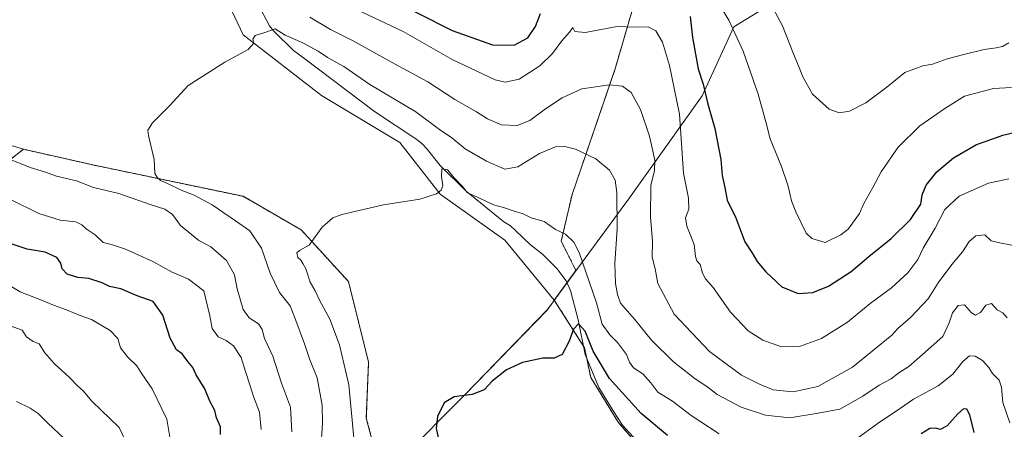
# Model space of a CAD drawing. Units: metres. Extents: x 644923 to 648383, y 4732266 to 4734652.
# Drawn here: x 646872 to 647230, y 4734236 to 4734385 of the extents above; entities that cross this region are included whole.
import ezdxf

# ---------------------------------------------------------------- set-up
doc = ezdxf.new("R2010")
doc.units = ezdxf.units.M
doc.header["$MEASUREMENT"] = 0
doc.linetypes.add('TRAZOS', pattern=[0.75, 0.5, -0.25])
for name, color, linetype, lineweight in [('Arbolado forestal', 92, 'TRAZOS', 0), ('Arbolado forestal CxS', 92, 'Continuous', 0), ('Comarca', 2, 'Continuous', 13), ('Comarca CxS', 133, 'Continuous', 0), ('Corriente natural lineal', 142, 'Continuous', 13), ('Cultivos herbáceos CxS', 92, 'Continuous', 0), ('Curva de nivel maestra', 36, 'Continuous', 30), ('Curva de nivel normal', 36, 'Continuous', 0), ('Entidad de ámbito territorial', 19, 'Continuous', 0), ('Entidad de ámbito territorial CxS', 92, 'Continuous', 0), ('Matorral', 135, 'Continuous', 0), ('Matorral CxS', 135, 'Continuous', 0), ('Municipio', 9, 'Continuous', 13), ('Municipio CxS', 142, 'Continuous', 0), ('Pastizal CxS', 92, 'Continuous', 0)]:
    doc.layers.add(name, color=color, linetype=linetype, lineweight=lineweight)

# ---------------------------------------------------------------- blocks, each defined once
blk = doc.blocks.new('*U155')
at = {"layer": 'Matorral CxS', "color": 135, "linetype": 'Continuous', "lineweight": 0}
blk.add_polyline3d([(647097.34, 4734398.15, 698.93), (647088.21, 4734366.83, 691.15), (647072.54, 4734321.16, 682.27), (647068.63, 4734304.19, 678.3), (647073.97, 4734293.51, 677.57), (647066.1, 4734282.8, 676.6), (647066.1, 4734282.8, 676.6), (647048.07, 4734304.59, 678.03), (647024.67, 4734321.32, 679.89), (647010.01, 4734340.05, 681.21), (646981.51, 4734357.16, 683.01), (646953.01, 4734379.16, 685.35), (646948.13, 4734389.75, 686.99)], dxfattribs=at)
blk = doc.blocks.new('*U156')
at = {"layer": 'Curva de nivel normal', "color": 36, "linetype": 'Continuous', "lineweight": 0}
for points in [[(647231.63, 4734238.22, 680), (647229.1, 4734245.55, 680), (647228.54, 4734251.17, 680), (647227.7, 4734253.67, 680), (647225.34, 4734256.09, 680), (647223.95, 4734258.35, 680), (647221.68, 4734260.84, 680), (647219.05, 4734262.46, 680), (647216.91, 4734262.58, 680), (647214.58, 4734260.51, 680), (647210.91, 4734255.88, 680), (647205.58, 4734251.63, 680), (647196.63, 4734246.74, 680), (647191.92, 4734243.52, 680), (647183.82, 4734238.04, 680), (647175.38, 4734232.04, 680)], [(647126.04, 4734234.19, 680), (647115.83, 4734240.85, 680), (647109.01, 4734246, 680), (647103.69, 4734249.37, 680), (647101.19, 4734252.75, 680), (647098.23, 4734255.97, 680), (647094.88, 4734258.21, 680), (647093.41, 4734260.24, 680), (647092.38, 4734262.96, 680), (647089.08, 4734267.38, 680), (647086.23, 4734270.2, 680), (647083.44, 4734274.09, 680), (647081.44, 4734281.81, 680), (647075.16, 4734300.14, 680), (647073.21, 4734303.87, 680), (647070.17, 4734306.8, 680), (647066.51, 4734308.47, 680), (647062.38, 4734311.35, 680), (647057.7, 4734312.67, 680), (647054.83, 4734314.13, 680), (647051.49, 4734315.12, 680), (647047.66, 4734316.38, 680), (647044.07, 4734317.39, 680), (647038.14, 4734320.19, 680), (647034.52, 4734321.82, 680), (647032.61, 4734324.23, 680), (647029.86, 4734327.15, 680), (647027.3, 4734330.07, 680), (647025.28, 4734330.49, 680), (647025.14, 4734327.68, 680), (647025.66, 4734324.34, 680), (647025.05, 4734322.71, 680), (647023.33, 4734321.37, 680), (647017.24, 4734319.49, 680), (647004.02, 4734317.44, 680), (646988.85, 4734313.95, 680), (646985.67, 4734312.65, 680), (646981.78, 4734309.34, 680), (646977.06, 4734302.72, 680), (646973.48, 4734300.78, 680), (646972.51, 4734299.95, 680), (646972.93, 4734298.32, 680), (646974.02, 4734297.32, 680), (646974.76, 4734296.06, 680), (646975.82, 4734294.12, 680), (646977.36, 4734289.32, 680), (646979.11, 4734286.41, 680), (646980.83, 4734282.8, 680), (646984.52, 4734275.82, 680), (646988.05, 4734266.5, 680), (646991.45, 4734252.01, 680), (646993.35, 4734231.46, 680)]]:
    blk.add_polyline3d(points, dxfattribs=at)
blk = doc.blocks.new('*U173')
at = {"layer": 'Curva de nivel normal', "color": 36, "linetype": 'Continuous', "lineweight": 0}
for points in [[(646959.61, 4734235.81, 695), (646959.02, 4734242.02, 695), (646956.79, 4734247.72, 695), (646955.63, 4734251.69, 695), (646953.84, 4734256.81, 695), (646952.29, 4734261.92, 695), (646949.5, 4734266.13, 695), (646946.82, 4734268.12, 695), (646943.94, 4734269.49, 695), (646941.82, 4734272.46, 695), (646940.96, 4734277.02, 695), (646938.7, 4734286.21, 695), (646933.23, 4734290.36, 695), (646927.26, 4734292.9, 695), (646920.21, 4734296.84, 695), (646910.3, 4734301.26, 695), (646905.56, 4734302.86, 695), (646902.13, 4734303.77, 695), (646899.24, 4734306.54, 695), (646895.96, 4734308.64, 695), (646894.46, 4734310.17, 695), (646892.2, 4734311.28, 695), (646886.58, 4734311.83, 695), (646878.79, 4734314.29, 695), (646868.5, 4734319.39, 695)], [(646985.99, 4734392.37, 695), (647011.14, 4734380.44, 695), (647028.96, 4734370.25, 695), (647044.62, 4734362.83, 695), (647048.21, 4734362.04, 695), (647053.31, 4734363.04, 695), (647060.87, 4734367.88, 695), (647065.45, 4734372.4, 695), (647068.86, 4734376.96, 695), (647071.64, 4734380.14, 695), (647072.84, 4734381.83, 695), (647073.57, 4734380.44, 695), (647077.32, 4734380, 695), (647088.91, 4734382.24, 695), (647095.24, 4734381.94, 695), (647100.24, 4734382.14, 695), (647103, 4734380.65, 695), (647105.38, 4734376.5, 695), (647108.02, 4734368.06, 695), (647111.6, 4734350.32, 695), (647113.07, 4734328.88, 695), (647114.84, 4734319.88, 695), (647114.93, 4734315.88, 695), (647113.76, 4734312.65, 695), (647114.22, 4734309.63, 695), (647116.94, 4734302.98, 695), (647117.39, 4734298.68, 695), (647117.9, 4734297.1, 695), (647119.07, 4734295.68, 695), (647119.97, 4734292.57, 695), (647121.08, 4734290.46, 695), (647123.8, 4734287.38, 695), (647130.14, 4734278.37, 695), (647136.55, 4734271.58, 695), (647141.92, 4734268.18, 695), (647148.66, 4734265.83, 695), (647155.24, 4734265.92, 695), (647163.24, 4734268.81, 695), (647172.58, 4734274.77, 695), (647180.91, 4734281.53, 695), (647188.58, 4734287.23, 695), (647194.54, 4734292.72, 695), (647198.16, 4734297.55, 695), (647200.13, 4734301.6, 695), (647204.47, 4734308.94, 695), (647208.01, 4734315.71, 695), (647213.24, 4734320.54, 695), (647223.85, 4734325.32, 695), (647231.24, 4734326.86, 695)]]:
    blk.add_polyline3d(points, dxfattribs=at)
blk = doc.blocks.new('*U177')
at = {"layer": 'Curva de nivel normal', "color": 36, "linetype": 'Continuous', "lineweight": 0}
for points in [[(646970.77, 4734234.88, 690), (646970.28, 4734243.87, 690), (646967.02, 4734252.65, 690), (646963.82, 4734262.46, 690), (646960.75, 4734268.87, 690), (646959.9, 4734272.08, 690), (646958.59, 4734274.21, 690), (646955.23, 4734276.35, 690), (646953.06, 4734279.43, 690), (646950.92, 4734286.88, 690), (646949.92, 4734292.01, 690), (646946.99, 4734297.2, 690), (646941.35, 4734302.19, 690), (646936.97, 4734304.41, 690), (646930.32, 4734309.95, 690), (646927.33, 4734313.94, 690), (646924.63, 4734315.89, 690), (646919.26, 4734317.52, 690), (646907.83, 4734321.54, 690), (646898.7, 4734323.66, 690), (646892.52, 4734326.16, 690), (646885.28, 4734327.81, 690), (646880.86, 4734329.39, 690), (646875.71, 4734331.02, 690), (646866.3, 4734334.76, 690)], [(646977.23, 4734385.63, 690), (646984.8, 4734381.16, 690), (646992.75, 4734377.15, 690), (647006.95, 4734369.25, 690), (647020.11, 4734362.07, 690), (647029.93, 4734355.65, 690), (647037.83, 4734351.15, 690), (647041.87, 4734348.6, 690), (647046.95, 4734346.52, 690), (647052.57, 4734346.18, 690), (647057.24, 4734348.03, 690), (647062.85, 4734352.27, 690), (647069.01, 4734356.27, 690), (647076.16, 4734359.57, 690), (647086.11, 4734361.07, 690), (647090.93, 4734360.57, 690), (647093.98, 4734358.28, 690), (647097.37, 4734352, 690), (647100.68, 4734342.31, 690), (647102.62, 4734333.58, 690), (647102.57, 4734329.86, 690), (647101.13, 4734324.44, 690), (647101.04, 4734313.07, 690), (647101.81, 4734304.08, 690), (647101.67, 4734298.43, 690), (647102.7, 4734294.2, 690), (647103.76, 4734288.85, 690), (647109.65, 4734277.67, 690), (647122.47, 4734264.12, 690), (647134.08, 4734255.49, 690), (647140.71, 4734252.2, 690), (647145.6, 4734250.18, 690), (647152.91, 4734249.49, 690), (647161.91, 4734251.35, 690), (647174.43, 4734258.45, 690), (647188.69, 4734270.02, 690), (647190.95, 4734272.42, 690), (647195.5, 4734276.51, 690), (647201.91, 4734283.22, 690), (647205.58, 4734289.04, 690), (647210.55, 4734295.72, 690), (647214.48, 4734300.28, 690), (647216.9, 4734304.05, 690), (647219.29, 4734306.13, 690), (647222.52, 4734306.48, 690), (647224.86, 4734304.32, 690), (647228.47, 4734303.44, 690), (647232.94, 4734302.58, 690)]]:
    blk.add_polyline3d(points, dxfattribs=at)
blk = doc.blocks.new('*U190')
at = {"layer": 'Curva de nivel normal', "color": 36, "linetype": 'Continuous', "lineweight": 0}
for points in [[(647232.24, 4734360.04, 705), (647225.71, 4734359.68, 705), (647215.12, 4734356.87, 705), (647207.95, 4734352.39, 705), (647198.87, 4734346.1, 705), (647190.99, 4734338.38, 705), (647184.84, 4734329.34, 705), (647181.9, 4734323.72, 705), (647178.59, 4734317.91, 705), (647177.04, 4734314.28, 705), (647172.91, 4734308.56, 705), (647170.24, 4734306.52, 705), (647164.54, 4734303.68, 705), (647159.69, 4734305.12, 705), (647157.57, 4734307.08, 705), (647153.9, 4734314.84, 705), (647152.26, 4734318.88, 705), (647151.07, 4734324.21, 705), (647148.67, 4734331.33, 705), (647144.52, 4734341.43, 705), (647142.91, 4734347.57, 705), (647140.14, 4734357.6, 705), (647134.76, 4734373.21, 705), (647129.56, 4734384.56, 705), (647127.24, 4734388.21, 705)], [(646869.04, 4734287.56, 705), (646871.96, 4734285.78, 705), (646879.74, 4734282.79, 705), (646884.08, 4734280.92, 705), (646888.82, 4734279.3, 705), (646893.4, 4734277.29, 705), (646897.88, 4734275.71, 705), (646904.77, 4734271.79, 705), (646907.54, 4734268.84, 705), (646908.51, 4734265.47, 705), (646911.07, 4734262.14, 705), (646914.38, 4734258.93, 705), (646916.25, 4734255.98, 705), (646919.95, 4734250.54, 705), (646925.3, 4734239.54, 705), (646926.56, 4734232.19, 705)]]:
    blk.add_polyline3d(points, dxfattribs=at)
blk = doc.blocks.new('*U191')
at = {"layer": 'Curva de nivel normal', "color": 36, "linetype": 'Continuous', "lineweight": 0}
blk.add_polyline3d([(646981.27, 4734228.57, 685), (646981.85, 4734238.08, 685), (646981.79, 4734244.56, 685), (646979.89, 4734254.52, 685), (646977.11, 4734261.41, 685), (646975.28, 4734266.91, 685), (646971.79, 4734276.4, 685), (646970.12, 4734280.75, 685), (646966.26, 4734285.56, 685), (646962.83, 4734292.62, 685), (646959.68, 4734301.6, 685), (646955.48, 4734307.94, 685), (646950.3, 4734311.57, 685), (646941.75, 4734317.44, 685), (646935.27, 4734320.86, 685), (646930.58, 4734322.68, 685), (646925.55, 4734325.19, 685), (646922.98, 4734326.2, 685), (646921.9, 4734327.26, 685), (646920.95, 4734328.82, 685), (646920.68, 4734333.89, 685), (646918.61, 4734342.66, 685), (646918.46, 4734344.51, 685), (646920.06, 4734347.2, 685), (646926.24, 4734353.38, 685), (646933.05, 4734360.74, 685), (646946.33, 4734369.21, 685), (646954.88, 4734373.88, 685), (646956.92, 4734376.1, 685), (646956.52, 4734377.57, 685), (646957.46, 4734378.95, 685), (646960.91, 4734380.09, 685), (646964.68, 4734381.39, 685), (646968.34, 4734379.01, 685), (646974.78, 4734376.22, 685), (646980.27, 4734373.3, 685), (646983.67, 4734370.94, 685), (646989.58, 4734367.66, 685), (646999.11, 4734361.08, 685), (647015.79, 4734351.16, 685), (647024.38, 4734344.78, 685), (647028.82, 4734341.74, 685), (647033.69, 4734337.81, 685), (647041.42, 4734333.27, 685), (647048.18, 4734330.4, 685), (647052.82, 4734331.18, 685), (647060.72, 4734336.05, 685), (647066.53, 4734338.5, 685), (647069.91, 4734338.57, 685), (647073.81, 4734337.6, 685), (647081.14, 4734334.17, 685), (647086.11, 4734330.06, 685), (647088.26, 4734326.34, 685), (647088.87, 4734321.83, 685), (647088.92, 4734308.69, 685), (647088.08, 4734296.12, 685), (647088.29, 4734288.76, 685), (647089.1, 4734284.85, 685), (647090.1, 4734281.62, 685), (647095.19, 4734275.87, 685), (647101.4, 4734268.2, 685), (647109.47, 4734260.4, 685), (647117.31, 4734254.19, 685), (647121.89, 4734251.19, 685), (647125.24, 4734248.54, 685), (647134.04, 4734243.85, 685), (647142.86, 4734240.96, 685), (647151.66, 4734239.95, 685), (647162.02, 4734241.74, 685), (647169.91, 4734243.2, 685), (647178.21, 4734247.82, 685), (647184.13, 4734251.84, 685), (647188.46, 4734254.17, 685), (647191.24, 4734256.38, 685), (647194.91, 4734258.63, 685), (647199.91, 4734263.02, 685), (647207.34, 4734269.51, 685), (647209.6, 4734274.56, 685), (647210.84, 4734278.13, 685), (647212.87, 4734280.79, 685), (647215.12, 4734281.1, 685), (647217.75, 4734278.18, 685), (647219.12, 4734277.37, 685), (647220.91, 4734278.28, 685), (647222.92, 4734280.93, 685), (647224.93, 4734281.52, 685), (647226.97, 4734279.3, 685), (647229.04, 4734278.19, 685), (647230.62, 4734276.3, 685)], dxfattribs=at)
blk = doc.blocks.new('*U197')
at = {"layer": 'Curva de nivel normal', "color": 36, "linetype": 'Continuous', "lineweight": 0}
for points in [[(646910.18, 4734231.88, 710), (646907.98, 4734236.46, 710), (646898.06, 4734246.02, 710), (646894.97, 4734249.81, 710), (646892.9, 4734251.69, 710), (646890, 4734254.71, 710), (646884.41, 4734259.76, 710), (646881.04, 4734263.66, 710), (646878.91, 4734266.88, 710), (646876.75, 4734267.78, 710), (646874.37, 4734269.45, 710), (646872.78, 4734271.85, 710), (646868.41, 4734273.48, 710)], [(647143.65, 4734392.49, 710), (647148.98, 4734382.5, 710), (647152.72, 4734372.89, 710), (647155.3, 4734366.76, 710), (647156.36, 4734363.87, 710), (647159.88, 4734357.68, 710), (647165.97, 4734352.23, 710), (647169.58, 4734350.84, 710), (647173.33, 4734351.49, 710), (647179.31, 4734354.51, 710), (647186.88, 4734360.17, 710), (647193.5, 4734365.54, 710), (647199.96, 4734367.86, 710), (647203.58, 4734368.57, 710), (647208.82, 4734370.52, 710), (647214.91, 4734371.98, 710), (647222.28, 4734373.91, 710), (647226.68, 4734374.41, 710), (647228.93, 4734375, 710), (647231.24, 4734376.23, 710)]]:
    blk.add_polyline3d(points, dxfattribs=at)
blk = doc.blocks.new('*U198')
at = {"layer": 'Curva de nivel normal', "color": 36, "linetype": 'Continuous', "lineweight": 0}
blk.add_polyline3d([(646870.71, 4734245.95, 715), (646875.71, 4734243.5, 715), (646878.59, 4734241.56, 715), (646882.05, 4734238.06, 715), (646888.06, 4734232.5, 715)], dxfattribs=at)
blk = doc.blocks.new('*U202')
at = {"layer": 'Curva de nivel maestra', "color": 36, "linetype": 'Continuous', "lineweight": 30}
for points in [[(647218.64, 4734234.66, 675), (647217.1, 4734241.07, 675), (647215.96, 4734243.14, 675), (647214.83, 4734243.22, 675), (647212.78, 4734241.42, 675), (647208.84, 4734237.08, 675), (647206.32, 4734235.73, 675), (647204.78, 4734236.27, 675), (647202.61, 4734236.18, 675), (647199.38, 4734234.24, 675)], [(647107.28, 4734233.6, 675), (647097.7, 4734241.54, 675), (647086.22, 4734254.34, 675), (647080.27, 4734264.17, 675), (647077.27, 4734271.5, 675), (647074.95, 4734274.14, 675), (647073.06, 4734272.25, 675), (647071.53, 4734267.92, 675), (647068.95, 4734263.02, 675), (647066.11, 4734261.72, 675), (647061.88, 4734261.67, 675), (647054.58, 4734260.13, 675), (647048.75, 4734257.44, 675), (647043.58, 4734253.32, 675), (647040.58, 4734250.13, 675), (647036.24, 4734248.51, 675), (647029.77, 4734247.58, 675), (647026.08, 4734245.46, 675), (647023.67, 4734240.54, 675), (647023.14, 4734236.15, 675), (647024.18, 4734231.84, 675)]]:
    blk.add_polyline3d(points, dxfattribs=at)
blk = doc.blocks.new('*U206')
at = {"layer": 'Curva de nivel maestra', "color": 36, "linetype": 'Continuous', "lineweight": 30}
for points in [[(646944.77, 4734233.97, 700), (646944.8, 4734236.72, 700), (646943.4, 4734239.96, 700), (646942.72, 4734242.67, 700), (646940.89, 4734246.07, 700), (646939.09, 4734250.5, 700), (646935.98, 4734255.57, 700), (646934.77, 4734258.33, 700), (646932.97, 4734260.5, 700), (646930.9, 4734263.21, 700), (646928.78, 4734264.67, 700), (646926.49, 4734268.96, 700), (646923.82, 4734277.27, 700), (646920.34, 4734282.28, 700), (646914.52, 4734284.28, 700), (646908.56, 4734286.86, 700), (646904.48, 4734287.78, 700), (646901.79, 4734289.03, 700), (646897.02, 4734290.69, 700), (646892.99, 4734291.04, 700), (646889.12, 4734292.2, 700), (646887.23, 4734294.16, 700), (646886.85, 4734296.2, 700), (646885.29, 4734298.32, 700), (646881.09, 4734300.24, 700), (646874.62, 4734301.34, 700), (646866.91, 4734303.8, 700)], [(647004.02, 4734393.48, 700), (647028.97, 4734380.77, 700), (647043.63, 4734375.6, 700), (647051.5, 4734375.41, 700), (647056.48, 4734378.12, 700), (647059.28, 4734382.16, 700), (647061.05, 4734386.96, 700)], [(647115.52, 4734385.82, 700), (647116.34, 4734378.25, 700), (647118.42, 4734366.78, 700), (647120.18, 4734361.26, 700), (647121.78, 4734354.42, 700), (647124.47, 4734345.1, 700), (647126.57, 4734333.87, 700), (647127.08, 4734328.05, 700), (647128.1, 4734323.74, 700), (647128.86, 4734319.16, 700), (647132.02, 4734312.65, 700), (647135.38, 4734304.01, 700), (647138.1, 4734299.73, 700), (647139.85, 4734296.81, 700), (647142.93, 4734293, 700), (647148.8, 4734287.62, 700), (647154.77, 4734285.23, 700), (647160, 4734285.55, 700), (647165.77, 4734287.89, 700), (647174.02, 4734293.2, 700), (647180.37, 4734298.59, 700), (647188.56, 4734305.21, 700), (647195.54, 4734312.04, 700), (647199.23, 4734317.66, 700), (647199.83, 4734321, 700), (647201.2, 4734324.55, 700), (647205.14, 4734329.43, 700), (647211.17, 4734334.43, 700), (647219.48, 4734339.38, 700), (647225.48, 4734341.37, 700), (647229.08, 4734342.77, 700), (647233.57, 4734343.84, 700)]]:
    blk.add_polyline3d(points, dxfattribs=at)

msp = doc.modelspace()

# ---------------------------------------------------------------- linework, layer by layer
at = {"layer": 'Arbolado forestal', "color": 92, "linetype": 'TRAZOS', "lineweight": 0}
for points in [[(647066.1, 4734282.8, 676.6), (647070.69, 4734289.05, 675.66), (647073.97, 4734293.52, 677.57), (647068.63, 4734304.19, 678.3), (647072.54, 4734321.16, 682.27), (647088.2, 4734366.83, 691.15), (647097.34, 4734398.15, 698.93), (647115.61, 4734419.03, 705.55), (647140.41, 4734438.61, 716.84), (647153.46, 4734454.27, 722.43), (647169.12, 4734463.4, 726.77), (647192.88, 4734457.01, 730.47), (647205.25, 4734476.12, 732.07), (647207.62, 4734479.74, 731.2), (647207.63, 4734479.74, 731.2)], [(646835.76, 4734308.28, 702.13), (646873.22, 4734337.61, 688.09)], [(646873.22, 4734337.61, 688.09), (646898.46, 4734331.91, 686.99), (646953.01, 4734320.5, 682.46), (646974.18, 4734308.28, 680.51), (646991.28, 4734289.54, 678.38), (646998.61, 4734260.22, 676.9), (646997.8, 4734239.85, 677.38), (647002.76, 4734221.4, 677.84), (647004.99, 4734216.72, 677.83)], [(647330.91, 4734025.5, 652.11), (647337.42, 4734034.47, 650.3), (647330.09, 4734049.13, 652.55), (647318.69, 4734057.28, 653.06), (647292.64, 4734072.75, 654.43), (647267.4, 4734086.6, 655.79), (647243.78, 4734095.57, 657.67), (647234.83, 4734102.08, 658.69), (647220.65, 4734128.44, 660.94), (647215.18, 4734142.26, 662.56), (647201.65, 4734159.9, 664.47), (647201.34, 4734160.29, 664.49), (647180.61, 4734174.95, 665.9), (647178.11, 4734175.89, 666.01), (647163.28, 4734181.45, 666.9), (647142.08, 4734190.38, 668.22), (647109.64, 4734214.87, 669.3), (647089.29, 4734238.44, 671.09), (647079.32, 4734254.67, 673.59), (647077.89, 4734261.61, 674.19), (647077.11, 4734265.4, 674.21), (647076.68, 4734266.08, 674.09), (647066.1, 4734282.8, 676.6)]]:
    msp.add_polyline3d(points, dxfattribs=at)
at = {"layer": 'Arbolado forestal CxS', "color": 92, "linetype": 'Continuous', "lineweight": 0}
for points in [[(647234.83, 4734102.08, 658.69), (647220.65, 4734128.44, 660.94), (647215.18, 4734142.26, 662.56), (647201.34, 4734160.29, 664.49), (647180.61, 4734174.95, 665.9), (647163.29, 4734181.45, 666.9), (647142.08, 4734190.38, 668.22), (647109.64, 4734214.87, 669.3), (647089.3, 4734238.43, 671.09), (647079.32, 4734254.67, 673.59), (647077.11, 4734265.4, 674.21), (647066.1, 4734282.8, 676.6), (647073.97, 4734293.51, 677.57), (647068.63, 4734304.19, 678.3), (647072.54, 4734321.16, 682.27), (647088.21, 4734366.83, 691.15), (647097.34, 4734398.15, 698.93)], [(646835.76, 4734308.28, 702.13), (646873.22, 4734337.61, 688.09), (646898.46, 4734331.91, 686.99), (646953.01, 4734320.5, 682.46), (646974.18, 4734308.28, 680.51), (646991.28, 4734289.54, 678.38), (646998.61, 4734260.22, 676.9), (646997.8, 4734239.85, 677.38), (647002.76, 4734221.4, 677.84), (647004.99, 4734216.72, 677.83), (647004.99, 4734216.72, 677.83), (647015.83, 4734208.43, 675.92), (647030.13, 4734196.76, 675.15), (647057.68, 4734188.01, 672.14), (647081.49, 4734176.61, 670.62), (647116.15, 4734163.62, 668.07), (647131.52, 4734158.97, 666.85), (647152.31, 4734142.4, 665), (647197.23, 4734103.02, 662.31), (647226.67, 4734072.09, 660.76), (647242.29, 4734058.56, 659.92)]]:
    msp.add_polyline3d(points, dxfattribs=at)
at = {"layer": 'Comarca', "color": 2, "linetype": 'Continuous', "lineweight": 13}
msp.add_polyline3d([(646939.86, 4733921.68, 726.14), (646908.28, 4734008.78, 749.62), (646910.72, 4734015.49, 751.33), (646914.27, 4734025.28, 750), (646915.33, 4734028.2, 749.49), (646946.82, 4734115.03, 716.28), (646954.23, 4734138.69, 708.58), (646970.14, 4734162.52, 697.65), (647003.92, 4734214.96, 678.38), (647007.04, 4734219.81, 676.89), (647010.44, 4734225.09, 676.33), (647033.61, 4734248.31, 674.94), (647063.49, 4734279.15, 676.38), (647065.67, 4734282.13, 676.55), (647068.65, 4734286.19, 676.12), (647093.42, 4734319.91, 686.88), (647119.87, 4734357.04, 698.79), (647131.31, 4734382.05, 705.16), (647153.15, 4734395.58, 712.4), (647205.03, 4734475.66, 732.16), (647205.29, 4734476.06, 732.08), (647209.33, 4734482.23, 730.47), (647247.4, 4734540.46, 710.41)], dxfattribs=at)
msp.add_polyline3d([(646939.86, 4733921.68, 726.14), (646908.28, 4734008.78, 749.62), (646910.72, 4734015.49, 751.33), (646914.27, 4734025.28, 750), (646915.33, 4734028.2, 749.49), (646946.82, 4734115.03, 716.28), (646954.23, 4734138.69, 708.58), (646970.14, 4734162.52, 697.65), (647003.92, 4734214.96, 678.38), (647007.04, 4734219.81, 676.89), (647010.44, 4734225.09, 676.33), (647033.61, 4734248.31, 674.94), (647063.49, 4734279.15, 676.38), (647065.67, 4734282.13, 676.55), (647068.65, 4734286.19, 676.12), (647093.42, 4734319.91, 686.88), (647119.87, 4734357.04, 698.79), (647131.31, 4734382.05, 705.16), (647153.15, 4734395.58, 712.4), (647205.03, 4734475.66, 732.16), (647205.29, 4734476.06, 732.08), (647209.33, 4734482.23, 730.47), (647247.4, 4734540.46, 710.41)], dxfattribs=at)
at = {"layer": 'Comarca CxS', "color": 133, "linetype": 'Continuous', "lineweight": 0}
for points in [[(647247.4, 4734540.46, 710.41), (647209.33, 4734482.23, 730.47), (647205.29, 4734476.06, 732.08), (647205.03, 4734475.66, 732.16), (647153.15, 4734395.58, 712.4), (647131.31, 4734382.05, 705.16), (647119.87, 4734357.04, 698.79), (647093.42, 4734319.91, 686.88), (647068.65, 4734286.19, 676.12), (647065.67, 4734282.13, 676.55), (647063.49, 4734279.15, 676.38), (647033.61, 4734248.31, 674.94), (647010.44, 4734225.09, 676.33), (647007.04, 4734219.81, 676.89), (647003.92, 4734214.96, 678.38), (646970.14, 4734162.52, 697.65), (646954.23, 4734138.69, 708.58), (646946.82, 4734115.03, 716.28), (646915.33, 4734028.2, 749.49), (646914.27, 4734025.28, 750), (646910.72, 4734015.49, 751.33), (646908.28, 4734008.78, 749.62), (646939.86, 4733921.68, 726.14)], [(646939.86, 4733921.68, 726.14), (646908.28, 4734008.78, 749.62), (646910.72, 4734015.49, 751.33), (646914.27, 4734025.28, 750), (646915.33, 4734028.2, 749.49), (646946.82, 4734115.03, 716.28), (646954.23, 4734138.69, 708.58), (646970.14, 4734162.52, 697.65), (647003.92, 4734214.96, 678.38), (647007.04, 4734219.81, 676.89), (647010.44, 4734225.09, 676.33), (647033.61, 4734248.31, 674.94), (647063.49, 4734279.15, 676.38), (647065.67, 4734282.13, 676.55), (647068.65, 4734286.19, 676.12), (647093.42, 4734319.91, 686.88), (647119.87, 4734357.04, 698.79), (647131.31, 4734382.05, 705.16), (647153.15, 4734395.58, 712.4), (647205.03, 4734475.66, 732.16), (647205.29, 4734476.06, 732.08), (647209.33, 4734482.23, 730.47), (647247.4, 4734540.46, 710.41)], [(647247.4, 4734540.46, 710.41), (647209.33, 4734482.23, 730.47), (647205.29, 4734476.06, 732.08), (647205.03, 4734475.66, 732.16), (647153.15, 4734395.58, 712.4), (647131.31, 4734382.05, 705.16), (647119.87, 4734357.04, 698.79), (647093.42, 4734319.91, 686.88), (647068.65, 4734286.19, 676.12), (647065.67, 4734282.13, 676.55), (647063.49, 4734279.15, 676.38), (647033.61, 4734248.31, 674.94), (647010.44, 4734225.09, 676.33), (647007.04, 4734219.81, 676.89), (647003.92, 4734214.96, 678.38), (646970.14, 4734162.52, 697.65), (646954.23, 4734138.69, 708.58), (646946.82, 4734115.03, 716.28), (646915.33, 4734028.2, 749.49), (646914.27, 4734025.28, 750), (646910.72, 4734015.49, 751.33), (646908.28, 4734008.78, 749.62), (646939.86, 4733921.68, 726.14)], [(646939.86, 4733921.68, 726.14), (646908.28, 4734008.78, 749.62), (646910.72, 4734015.49, 751.33), (646914.27, 4734025.28, 750), (646915.33, 4734028.2, 749.49), (646946.82, 4734115.03, 716.28), (646954.23, 4734138.69, 708.58), (646970.14, 4734162.52, 697.65), (647003.92, 4734214.96, 678.38), (647007.04, 4734219.81, 676.89), (647010.44, 4734225.09, 676.33), (647033.61, 4734248.31, 674.94), (647063.49, 4734279.15, 676.38), (647065.67, 4734282.13, 676.55), (647068.65, 4734286.19, 676.12), (647093.42, 4734319.91, 686.88), (647119.87, 4734357.04, 698.79), (647131.31, 4734382.05, 705.16), (647153.15, 4734395.58, 712.4), (647205.03, 4734475.66, 732.16), (647205.29, 4734476.06, 732.08), (647209.33, 4734482.23, 730.47), (647247.4, 4734540.46, 710.41)]]:
    msp.add_polyline3d(points, dxfattribs=at)
at = {"layer": 'Corriente natural lineal', "color": 142, "linetype": 'Continuous', "lineweight": 13}
msp.add_polyline3d([(646959.5, 4734388.34, 685.99), (646962.66, 4734382.49, 685.11), (646964.24, 4734380.57, 685.05), (646971.32, 4734373.44, 684.35), (646975.51, 4734370.43, 683.96), (647000.77, 4734351.36, 681.85), (647016.21, 4734341.13, 681.25), (647018.09, 4734339.53, 681.21), (647019.89, 4734337.58, 680.79), (647024.66, 4734331.66, 680.29), (647034.12, 4734322.37, 680.04), (647047.72, 4734311.25, 678.27), (647050.14, 4734309.76, 678.02), (647052.03, 4734308.13, 677.66), (647057.4, 4734302.9, 677.17), (647061.76, 4734299.52, 676.76), (647067, 4734294.28, 676.02), (647070.36, 4734289.78, 675.8), (647071.93, 4734286.27, 675.61), (647074.73, 4734275.6, 675.41), (647077.32, 4734262.97, 674.07), (647082.32, 4734251.02, 673.2), (647087.74, 4734242.15, 671.47), (647090.85, 4734237.38, 671.04), (647098.43, 4734229.1, 670.62)], dxfattribs=at)
at = {"layer": 'Cultivos herbáceos CxS', "color": 92, "linetype": 'Continuous', "lineweight": 0}
for points in [[(647066.1, 4734282.8, 676.6), (647066.1, 4734282.8, 676.6), (647048.07, 4734304.6, 678.03), (647024.67, 4734321.32, 679.89), (647010.01, 4734340.05, 681.21), (646981.51, 4734357.16, 683.01), (646953.01, 4734379.16, 685.35), (646948.13, 4734389.75, 686.99), (646949.94, 4734407.26, 688.86), (646945.69, 4734456.55, 691.9), (646914.5, 4734539.63, 699.16), (646913.12, 4734563.27, 701.82), (646906.45, 4734575.71, 703.88), (646904.9, 4734578.59, 704.24), (646895.21, 4734596.67, 707.14), (646878.77, 4734611.46, 710.61), (646873.04, 4734621.18, 712.46)], [(646948.13, 4734389.75, 686.99), (646953.01, 4734379.16, 685.35), (646981.51, 4734357.16, 683.01), (647010.01, 4734340.05, 681.21), (647024.67, 4734321.32, 679.89), (647048.07, 4734304.59, 678.03), (647066.1, 4734282.8, 676.6), (647066.1, 4734282.8, 676.6), (647066.1, 4734282.8, 676.6), (647065.64, 4734282.18, 676.56), (647063.46, 4734279.21, 676.38), (647033.58, 4734248.36, 674.94), (647010.41, 4734225.15, 676.33), (647004.99, 4734216.72, 677.83), (647002.76, 4734221.4, 677.84), (646997.8, 4734239.85, 677.38), (646998.61, 4734260.22, 676.9), (646991.28, 4734289.54, 678.38), (646974.18, 4734308.28, 680.51), (646953.01, 4734320.5, 682.46), (646898.46, 4734331.91, 686.99), (646873.22, 4734337.61, 688.09), (646843.09, 4734346.57, 690.73)], [(646781.59, 4734349.08, 695.13), (646804.82, 4734350.64, 692.99), (646843.09, 4734346.57, 690.73), (646873.22, 4734337.61, 688.09)], [(646873.22, 4734337.61, 688.09), (646898.46, 4734331.91, 686.99), (646953.01, 4734320.5, 682.46), (646974.18, 4734308.28, 680.51), (646991.28, 4734289.54, 678.38), (646998.61, 4734260.22, 676.9), (646997.8, 4734239.85, 677.38), (647002.76, 4734221.4, 677.84), (647004.99, 4734216.72, 677.83)], [(647004.99, 4734216.72, 677.83), (647010.41, 4734225.15, 676.33), (647033.58, 4734248.36, 674.94), (647063.46, 4734279.21, 676.38), (647065.64, 4734282.18, 676.56), (647066.1, 4734282.8, 676.6)]]:
    msp.add_polyline3d(points, dxfattribs=at)
at = {"layer": 'Entidad de ámbito territorial', "color": 19, "linetype": 'Continuous', "lineweight": 0}
msp.add_polyline3d([(646939.86, 4733921.68, 726.14), (646908.28, 4734008.78, 749.62), (646910.72, 4734015.49, 751.33), (646914.27, 4734025.28, 750), (646915.33, 4734028.2, 749.49), (646946.82, 4734115.03, 716.28), (646954.23, 4734138.69, 708.58), (646970.14, 4734162.52, 697.65), (647003.92, 4734214.96, 678.38), (647007.04, 4734219.81, 676.89), (647010.44, 4734225.09, 676.33), (647033.61, 4734248.31, 674.94), (647063.49, 4734279.15, 676.38), (647065.67, 4734282.13, 676.55), (647068.65, 4734286.19, 676.12), (647093.42, 4734319.91, 686.88), (647119.87, 4734357.04, 698.79), (647131.31, 4734382.05, 705.16), (647153.15, 4734395.58, 712.4), (647205.03, 4734475.66, 732.16), (647205.29, 4734476.06, 732.08), (647209.33, 4734482.23, 730.47), (647247.4, 4734540.46, 710.41)], dxfattribs=at)
at = {"layer": 'Entidad de ámbito territorial CxS', "color": 92, "linetype": 'Continuous', "lineweight": 0}
msp.add_polyline3d([(646939.86, 4733921.68, 726.14), (646908.28, 4734008.78, 749.62), (646910.72, 4734015.49, 751.33), (646914.27, 4734025.28, 750), (646915.33, 4734028.2, 749.49), (646946.82, 4734115.03, 716.28), (646954.23, 4734138.69, 708.58), (646970.14, 4734162.52, 697.65), (647003.92, 4734214.96, 678.38), (647007.04, 4734219.81, 676.89), (647010.44, 4734225.09, 676.33), (647033.61, 4734248.31, 674.94), (647063.49, 4734279.15, 676.38), (647065.67, 4734282.13, 676.55), (647068.65, 4734286.19, 676.12), (647093.42, 4734319.91, 686.88), (647119.87, 4734357.04, 698.79), (647131.31, 4734382.05, 705.16), (647153.15, 4734395.58, 712.4), (647205.03, 4734475.66, 732.16), (647205.29, 4734476.06, 732.08), (647209.33, 4734482.23, 730.47), (647247.4, 4734540.46, 710.41)], dxfattribs=at)
msp.add_polyline3d([(646939.86, 4733921.68, 726.14), (646908.28, 4734008.78, 749.62), (646910.72, 4734015.49, 751.33), (646914.27, 4734025.28, 750), (646915.33, 4734028.2, 749.49), (646946.82, 4734115.03, 716.28), (646954.23, 4734138.69, 708.58), (646970.14, 4734162.52, 697.65), (647003.92, 4734214.96, 678.38), (647007.04, 4734219.81, 676.89), (647010.44, 4734225.09, 676.33), (647033.61, 4734248.31, 674.94), (647063.49, 4734279.15, 676.38), (647065.67, 4734282.13, 676.55), (647068.65, 4734286.19, 676.12), (647093.42, 4734319.91, 686.88), (647119.87, 4734357.04, 698.79), (647131.31, 4734382.05, 705.16), (647153.15, 4734395.58, 712.4), (647205.03, 4734475.66, 732.16), (647205.29, 4734476.06, 732.08), (647209.33, 4734482.23, 730.47), (647247.4, 4734540.46, 710.41)], dxfattribs=at)
at = {"layer": 'Matorral', "color": 135, "linetype": 'Continuous', "lineweight": 0}
for points in [[(647066.1, 4734282.8, 676.6), (647066.1, 4734282.8, 676.6), (647048.07, 4734304.6, 678.03), (647024.67, 4734321.32, 679.89), (647010.01, 4734340.05, 681.21), (646981.51, 4734357.16, 683.01), (646953.01, 4734379.16, 685.35), (646948.13, 4734389.75, 686.99), (646949.94, 4734407.26, 688.86), (646945.69, 4734456.55, 691.9), (646914.5, 4734539.63, 699.16), (646913.12, 4734563.27, 701.82), (646906.45, 4734575.71, 703.88), (646904.9, 4734578.59, 704.24), (646895.21, 4734596.67, 707.14), (646878.77, 4734611.46, 710.61), (646873.04, 4734621.18, 712.46)], [(647066.1, 4734282.8, 676.6), (647070.69, 4734289.05, 675.66), (647073.97, 4734293.52, 677.57), (647068.63, 4734304.19, 678.3), (647072.54, 4734321.16, 682.27), (647088.2, 4734366.83, 691.15), (647097.34, 4734398.15, 698.93), (647115.61, 4734419.03, 705.55), (647140.41, 4734438.61, 716.84), (647153.46, 4734454.27, 722.43), (647169.12, 4734463.4, 726.77), (647192.88, 4734457.01, 730.47), (647205.25, 4734476.12, 732.07), (647207.62, 4734479.74, 731.2), (647207.63, 4734479.74, 731.2)]]:
    msp.add_polyline3d(points, dxfattribs=at)
at = {"layer": 'Municipio', "color": 9, "linetype": 'Continuous', "lineweight": 13}
msp.add_polyline3d([(646939.86, 4733921.68, 726.14), (646908.28, 4734008.78, 749.62), (646910.72, 4734015.49, 751.33), (646914.27, 4734025.28, 750), (646915.33, 4734028.2, 749.49), (646946.82, 4734115.03, 716.28), (646954.23, 4734138.69, 708.58), (646970.14, 4734162.52, 697.65), (647003.92, 4734214.96, 678.38), (647007.04, 4734219.81, 676.89), (647010.44, 4734225.09, 676.33), (647033.61, 4734248.31, 674.94), (647063.49, 4734279.15, 676.38), (647065.67, 4734282.13, 676.55), (647068.65, 4734286.19, 676.12), (647093.42, 4734319.91, 686.88), (647119.87, 4734357.04, 698.79), (647131.31, 4734382.05, 705.16), (647153.15, 4734395.58, 712.4), (647205.03, 4734475.66, 732.16), (647205.29, 4734476.06, 732.08), (647209.33, 4734482.23, 730.47), (647247.4, 4734540.46, 710.41)], dxfattribs=at)
msp.add_polyline3d([(646939.86, 4733921.68, 726.14), (646908.28, 4734008.78, 749.62), (646910.72, 4734015.49, 751.33), (646914.27, 4734025.28, 750), (646915.33, 4734028.2, 749.49), (646946.82, 4734115.03, 716.28), (646954.23, 4734138.69, 708.58), (646970.14, 4734162.52, 697.65), (647003.92, 4734214.96, 678.38), (647007.04, 4734219.81, 676.89), (647010.44, 4734225.09, 676.33), (647033.61, 4734248.31, 674.94), (647063.49, 4734279.15, 676.38), (647065.67, 4734282.13, 676.55), (647068.65, 4734286.19, 676.12), (647093.42, 4734319.91, 686.88), (647119.87, 4734357.04, 698.79), (647131.31, 4734382.05, 705.16), (647153.15, 4734395.58, 712.4), (647205.03, 4734475.66, 732.16), (647205.29, 4734476.06, 732.08), (647209.33, 4734482.23, 730.47), (647247.4, 4734540.46, 710.41)], dxfattribs=at)
at = {"layer": 'Municipio CxS', "color": 142, "linetype": 'Continuous', "lineweight": 0}
for points in [[(646939.86, 4733921.68, 726.14), (646908.28, 4734008.78, 749.62), (646910.72, 4734015.49, 751.33), (646914.27, 4734025.28, 750), (646915.33, 4734028.2, 749.49), (646946.82, 4734115.03, 716.28), (646954.23, 4734138.69, 708.58), (646970.14, 4734162.52, 697.65), (647003.92, 4734214.96, 678.38), (647007.04, 4734219.81, 676.89), (647010.44, 4734225.09, 676.33), (647033.61, 4734248.31, 674.94), (647063.49, 4734279.15, 676.38), (647065.67, 4734282.13, 676.55), (647068.65, 4734286.19, 676.12), (647093.42, 4734319.91, 686.88), (647119.87, 4734357.04, 698.79), (647131.31, 4734382.05, 705.16), (647153.15, 4734395.58, 712.4), (647205.03, 4734475.66, 732.16), (647205.29, 4734476.06, 732.08), (647209.33, 4734482.23, 730.47), (647247.4, 4734540.46, 710.41)], [(647247.4, 4734540.46, 710.41), (647209.33, 4734482.23, 730.47), (647205.29, 4734476.06, 732.08), (647205.03, 4734475.66, 732.16), (647153.15, 4734395.58, 712.4), (647131.31, 4734382.05, 705.16), (647119.87, 4734357.04, 698.79), (647093.42, 4734319.91, 686.88), (647068.65, 4734286.19, 676.12), (647065.67, 4734282.13, 676.55), (647063.49, 4734279.15, 676.38), (647033.61, 4734248.31, 674.94), (647010.44, 4734225.09, 676.33), (647007.04, 4734219.81, 676.89), (647003.92, 4734214.96, 678.38), (646970.14, 4734162.52, 697.65), (646954.23, 4734138.69, 708.58), (646946.82, 4734115.03, 716.28), (646915.33, 4734028.2, 749.49), (646914.27, 4734025.28, 750), (646910.72, 4734015.49, 751.33), (646908.28, 4734008.78, 749.62), (646939.86, 4733921.68, 726.14)], [(646939.86, 4733921.68, 726.14), (646908.28, 4734008.78, 749.62), (646910.72, 4734015.49, 751.33), (646914.27, 4734025.28, 750), (646915.33, 4734028.2, 749.49), (646946.82, 4734115.03, 716.28), (646954.23, 4734138.69, 708.58), (646970.14, 4734162.52, 697.65), (647003.92, 4734214.96, 678.38), (647007.04, 4734219.81, 676.89), (647010.44, 4734225.09, 676.33), (647033.61, 4734248.31, 674.94), (647063.49, 4734279.15, 676.38), (647065.67, 4734282.13, 676.55), (647068.65, 4734286.19, 676.12), (647093.42, 4734319.91, 686.88), (647119.87, 4734357.04, 698.79), (647131.31, 4734382.05, 705.16), (647153.15, 4734395.58, 712.4), (647205.03, 4734475.66, 732.16), (647205.29, 4734476.06, 732.08), (647209.33, 4734482.23, 730.47), (647247.4, 4734540.46, 710.41)], [(647247.4, 4734540.46, 710.41), (647209.33, 4734482.23, 730.47), (647205.29, 4734476.06, 732.08), (647205.03, 4734475.66, 732.16), (647153.15, 4734395.58, 712.4), (647131.31, 4734382.05, 705.16), (647119.87, 4734357.04, 698.79), (647093.42, 4734319.91, 686.88), (647068.65, 4734286.19, 676.12), (647065.67, 4734282.13, 676.55), (647063.49, 4734279.15, 676.38), (647033.61, 4734248.31, 674.94), (647010.44, 4734225.09, 676.33), (647007.04, 4734219.81, 676.89), (647003.92, 4734214.96, 678.38), (646970.14, 4734162.52, 697.65), (646954.23, 4734138.69, 708.58), (646946.82, 4734115.03, 716.28), (646915.33, 4734028.2, 749.49), (646914.27, 4734025.28, 750), (646910.72, 4734015.49, 751.33), (646908.28, 4734008.78, 749.62), (646939.86, 4733921.68, 726.14)]]:
    msp.add_polyline3d(points, dxfattribs=at)
at = {"layer": 'Pastizal CxS', "color": 92, "linetype": 'Continuous', "lineweight": 0}
for points in [[(646781.59, 4734349.08, 695.13), (646804.82, 4734350.64, 692.99), (646843.09, 4734346.57, 690.73), (646873.22, 4734337.61, 688.09)], [(646843.09, 4734346.57, 690.73), (646873.22, 4734337.61, 688.09), (646873.22, 4734337.61, 688.09), (646835.76, 4734308.28, 702.13)], [(646835.76, 4734308.28, 702.13), (646873.22, 4734337.61, 688.09)], [(647004.99, 4734216.72, 677.83), (647010.41, 4734225.15, 676.33), (647033.58, 4734248.36, 674.94), (647063.46, 4734279.21, 676.38), (647065.64, 4734282.18, 676.56), (647066.1, 4734282.8, 676.6)], [(647010.41, 4734225.15, 676.33), (647033.58, 4734248.36, 674.94), (647063.46, 4734279.21, 676.38), (647065.64, 4734282.18, 676.56), (647066.1, 4734282.8, 676.6), (647077.11, 4734265.4, 674.21), (647079.32, 4734254.67, 673.59), (647089.3, 4734238.43, 671.09), (647109.64, 4734214.87, 669.3)], [(647330.91, 4734025.5, 652.11), (647337.42, 4734034.47, 650.3), (647330.09, 4734049.13, 652.55), (647318.69, 4734057.28, 653.06), (647292.64, 4734072.75, 654.43), (647267.4, 4734086.6, 655.79), (647243.78, 4734095.57, 657.67), (647234.83, 4734102.08, 658.69), (647220.65, 4734128.44, 660.94), (647215.18, 4734142.26, 662.56), (647201.65, 4734159.9, 664.47), (647201.34, 4734160.29, 664.49), (647180.61, 4734174.95, 665.9), (647178.11, 4734175.89, 666.01), (647163.28, 4734181.45, 666.9), (647142.08, 4734190.38, 668.22), (647109.64, 4734214.87, 669.3), (647089.29, 4734238.44, 671.09), (647079.32, 4734254.67, 673.59), (647077.89, 4734261.61, 674.19), (647077.11, 4734265.4, 674.21), (647076.68, 4734266.08, 674.09), (647066.1, 4734282.8, 676.6)]]:
    msp.add_polyline3d(points, dxfattribs=at)

# ---------------------------------------------------------------- block references
at = {"layer": 'Curva de nivel maestra', "color": 36, "linetype": 'Continuous', "lineweight": 30}
for name in ['*U202', '*U206']:
    msp.add_blockref(name, (0, 0), dxfattribs=at)
at = {"layer": 'Curva de nivel normal', "color": 36, "linetype": 'Continuous', "lineweight": 0}
for name in ['*U156', '*U191', '*U173', '*U177', '*U190', '*U197', '*U198']:
    msp.add_blockref(name, (0, 0), dxfattribs=at)
at = {"layer": 'Matorral CxS', "color": 135, "linetype": 'Continuous', "lineweight": 0}
msp.add_blockref('*U155', (0, 0), dxfattribs=at)

doc.saveas('drawing.dxf')
